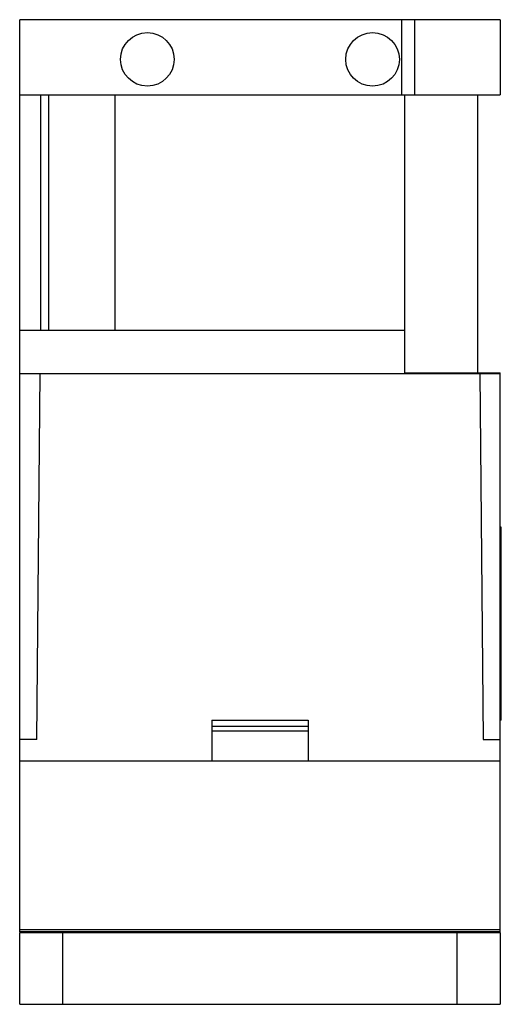
# Model space of a CAD drawing. Units: millimetres. Extents: x 15.6 to 60.5, y 7.9 to 99.8.
import ezdxf

# ---------------------------------------------------------------- set-up
doc = ezdxf.new("R2010")
doc.units = ezdxf.units.MM
doc.header["$LTSCALE"] = 6.987987
doc.layers.add('00_COMPONENTS_1', color=7, linetype='CONTINUOUS')

msp = doc.modelspace()

# ---------------------------------------------------------------- linework, layer by layer
at = {"layer": '00_COMPONENTS_1', "color": 7, "linetype": 'Continuous'}
for p, q in [((15.581, 14.688), (15.581, 99.788)), ((60.381, 99.788), (15.581, 99.788)), ((51.181, 99.788), (51.181, 92.788)), ((52.421, 92.788), (52.421, 99.788)), ((60.381, 99.788), (60.381, 92.788)), ((15.581, 92.788), (60.381, 92.788)), ((17.531, 92.788), (17.531, 70.788)), ((18.259, 92.788), (18.259, 70.788)), ((24.481, 70.788), (24.481, 92.788)), ((51.481, 66.838), (51.481, 92.788)), ((58.281, 66.838), (58.281, 92.788)), ((51.481, 70.788), (15.581, 70.788)), ((15.581, 66.788), (60.381, 66.788)), ((17.181, 32.638), (17.479, 66.788)), ((51.481, 66.838), (60.381, 66.838)), ((58.483, 66.788), (58.781, 32.638)), ((60.381, 14.688), (60.381, 66.838)), ((60.481, 52.438), (60.381, 52.438)), ((60.481, 34.438), (60.481, 52.438)), ((33.481, 34.438), (42.481, 34.438)), ((33.481, 34.438), (33.481, 30.638)), ((42.481, 34.438), (42.481, 30.638)), ((60.481, 34.438), (60.381, 34.438)), ((33.481, 33.886), (42.481, 33.886)), ((33.481, 33.438), (42.481, 33.438)), ((17.181, 32.638), (15.581, 32.638)), ((58.781, 32.638), (60.381, 32.638)), ((15.581, 30.638), (60.381, 30.638)), ((60.381, 14.888), (15.581, 14.888)), ((60.381, 14.688), (15.581, 14.688)), ((15.581, 14.638), (60.381, 14.638)), ((15.581, 7.938), (15.581, 14.638)), ((19.581, 14.638), (19.581, 7.938)), ((56.381, 7.938), (56.381, 14.638)), ((60.381, 14.638), (60.381, 7.938)), ((15.581, 7.938), (60.381, 7.938))]:
    msp.add_line(p, q, dxfattribs=at)
for centre in [(27.481, 96.088), (48.481, 96.088)]:
    msp.add_circle(centre, 2.5, dxfattribs=at)

doc.saveas('drawing.dxf')
